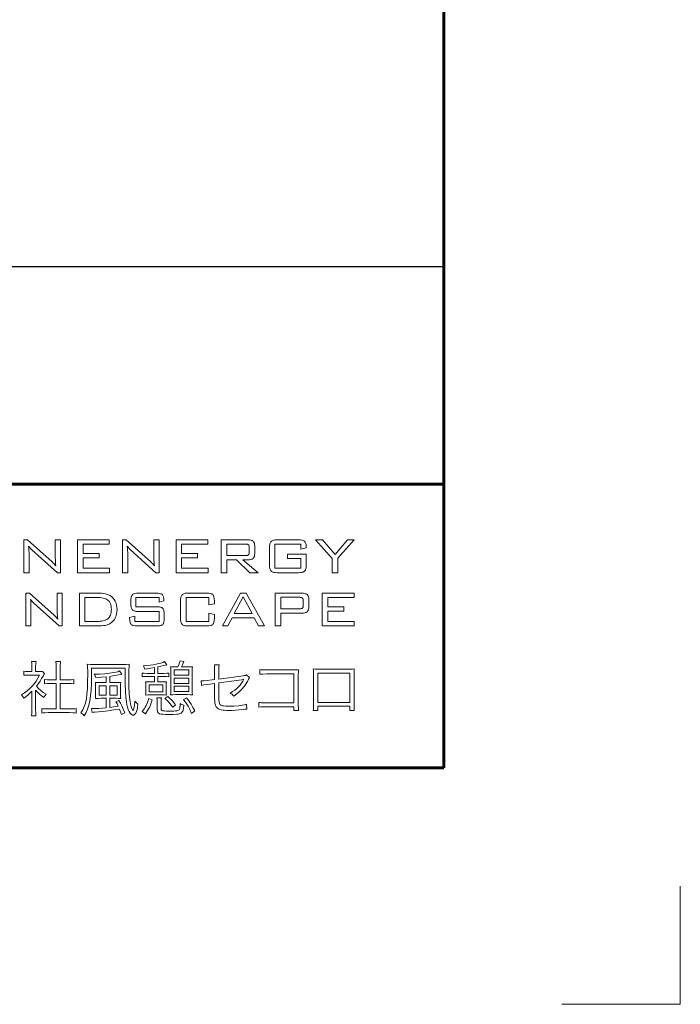
# Model space of a CAD drawing. Extents: x 0 to 420, y 0 to 297.
# Drawn here: x 392 to 420, y 0 to 42 of the extents above; entities that cross this region are included whole.
import ezdxf

# ---------------------------------------------------------------- set-up
doc = ezdxf.new("R2010")
doc.units = 0
doc.layers.add('実線1', color=7, linetype='Continuous', lineweight=25)
doc.layers.add('実線2', color=4, linetype='Continuous', lineweight=15)
doc.styles.add('高さ2MSゴシック', font='txt')
doc.styles.add('高さなしMSゴシック', font='txt')

# ---------------------------------------------------------------- blocks, each defined once
blk = doc.blocks.new('*T7')
at = {"color": 0, "lineweight": 50, "transparency": 16777216}
for p, q in [((0, 0), (158, 0)), ((0, 0), (0, -59.8)), ((158, 0), (158, -59.8))]:
    blk.add_line(p, q, dxfattribs=at)
at = {"color": 0, "linetype": 'ByBlock', "lineweight": -2, "transparency": 16777216}
for p, q in [((9.817, 0), (9.817, -59.8)), ((43.595, 0), (43.595, -59.8)), ((80.81, 0), (80.81, -59.8)), ((104.203, 0), (104.203, -59.8)), ((0, -9.2), (104.203, -9.2)), ((0, -13.8), (158, -13.8)), ((0, -18.4), (158, -18.4)), ((0, -23), (80.81, -23)), ((0, -27.6), (158, -27.6)), ((0, -32.2), (104.203, -32.2)), ((0, -36.8), (158, -36.8)), ((0, -41.4), (9.817, -41.4)), ((43.595, -41.4), (80.81, -41.4)), ((0, -46), (80.81, -46)), ((0, -50.6), (80.81, -50.6)), ((104.203, -50.6), (158, -50.6)), ((0, -55.2), (80.81, -55.2)), ((0, -59.8), (80.81, -59.8)), ((104.203, -59.8), (158, -59.8))]:
    blk.add_line(p, q, dxfattribs=at)
at = {"color": 0, "lineweight": 60, "transparency": 16777216}
for p, q in [((0, -4.6), (158, -4.6)), ((80.81, -59.8), (104.203, -59.8))]:
    blk.add_line(p, q, dxfattribs=at)
at = {"color": 0, "linetype": 'Continuous'}
for p, q in [((123.297, -16.092), (142.789, -16.092)), ((125.898, -55.195), (138.893, -55.195))]:
    blk.add_line(p, q, dxfattribs=at)
at = {"color": 0, "transparency": 16777216, "attachment_point": 5}
for s, insert, char_height, width, style in [('部番', (4.909, -2.3), 2, 9.21716, '高さなしMSゴシック'), ('名称', (26.706, -2.3), 2, 33.17778, '高さなしMSゴシック'), ('形状', (62.203, -2.3), 2, 36.61519, '高さなしMSゴシック'), ('材質', (92.506, -2.3), 2, 22.79241, '高さなしMSゴシック'), ('表面処理', (131.101, -2.3), 2, 53.19747, '高さなしMSゴシック'), ('(1)', (4.909, -6.9), 2, 9.21716, '高さなしMSゴシック'), ('支柱', (26.706, -6.9), 2, 33.17778, '高さなしMSゴシック'), ('φ60×3.0ｔ', (62.203, -6.9), 2, 36.61519, '高さなしMSゴシック'), ('A6005CS-T5', (92.506, -6.9), 2, 22.79241, '高さなしMSゴシック'), ('JIS H 8602 陽極酸化塗装複合皮膜\\P(マットブラウン色)', (131.101, -9.2), 2, 53.19747, '高さなしMSゴシック'), ('ビーム', (26.706, -11.5), 2, 33.17778, '高さなしMSゴシック'), ('(2)', (4.909, -11.5), 2, 9.21716, '高さなしMSゴシック'), ('φ40×3.0t', (62.203, -11.5), 2, 36.61519, '高さなしMSゴシック'), ('A6063TE-T5', (92.506, -11.5), 2, 22.79241, '高さなしMSゴシック'), ('ビームキャップ', (26.706, -16.1), 2, 33.17778, '高さなしMSゴシック'), ('(3)', (4.909, -16.1), 2, 9.21716, '高さなしMSゴシック'), ('φ40用', (62.203, -16.1), 2, 36.61519, '高さなしMSゴシック'), ('PP', (92.506, -16.1), 2, 22.79241, '高さなしMSゴシック'), ('{\u3000\u3000\u3000\u3000\u3000}', (131.101, -16.1), 3, 53.19747, '高さなしMSゴシック'), ('FWブラケット', (26.706, -20.7), 2, 33.17778, '高さなしMSゴシック'), ('φ6 丸棒', (62.203, -20.7), 2, 36.61519, '高さなしMSゴシック'), ('(4)', (4.909, -20.7), 2, 9.21716, '高さなしMSゴシック'), ('ポリエステル系粉体塗装\\P（黒色・艶消し）', (131.101, -23), 2, 53.19747, '高さ2MSゴシック'), ('SUS', (92.506, -23), 2, 22.79241, '高さなしMSゴシック'), ('(5)', (4.909, -25.3), 2, 9.21716, '高さなしMSゴシック'), ('押え金具', (26.706, -25.3), 2, 33.17778, '高さなしMSゴシック'), ('t=1.5t', (62.203, -25.3), 2, 36.61519, '高さなしMSゴシック'), ('(6)', (4.909, -29.9), 2, 9.21716, '高さなしMSゴシック'), ('支柱キャップ', (26.706, -29.9), 2, 33.17778, '高さなしMSゴシック'), ('φ60用', (62.203, -29.9), 2, 36.61519, '高さなしMSゴシック'), ('ADC', (92.506, -29.9), 2, 22.79241, '高さなしMSゴシック'), ('ポリエステル系粉体塗装\\P（マットブラウン色）', (131.101, -32.2), 2, 53.19747, '高さ2MSゴシック'), ('(7)', (4.909, -34.5), 2, 9.21716, '高さなしMSゴシック'), ('ベースボックス', (26.706, -34.5), 2, 33.17778, '高さなしMSゴシック'), ('φ170', (62.203, -34.5), 2, 36.61519, '高さなしMSゴシック'), ('AC7A', (92.506, -34.5), 2, 22.79241, '高さなしMSゴシック'), ('(8)', (4.909, -39.1), 2, 9.21716, '高さなしMSゴシック'), ('M8×55 B,FLN,W', (62.203, -39.1), 2, 36.61519, '高さなしMSゴシック'), ('六角穴付ボタンボルト', (26.706, -41.4), 2, 33.17778, '高さなしMSゴシック'), ('(9)', (4.909, -43.7), 2, 9.21716, '高さなしMSゴシック'), ('M8×80 B,N,2W,SW', (62.203, -43.7), 2, 36.61519, '高さなしMSゴシック'), ('GB', (131.101, -43.7), 2, 53.19747, '高さなしMSゴシック'), ('(10)', (4.909, -48.3), 2, 9.21716, '高さなしMSゴシック'), ('六角ボルト', (26.706, -48.3), 2, 33.17778, '高さ2MSゴシック'), ('M8×85 B,N,2W,SW', (62.203, -48.3), 2, 36.61519, '高さなしMSゴシック'), ('SUS', (92.506, -48.3), 2, 22.79241, '高さなしMSゴシック'), ('(11)', (4.909, -52.9), 2, 9.21716, '高さなしMSゴシック'), ('六角穴付止ネジ', (26.706, -52.9), 2, 33.17778, '高さなしMSゴシック'), ('M8×10 B', (62.203, -52.9), 2, 36.61519, '高さなしMSゴシック'), ('{\u3000\u3000\u3000\u3000\u3000}', (131.101, -55.2), 2, 53.19747, '高さなしMSゴシック'), ('(12)', (4.909, -57.5), 2, 9.21716, '高さなしMSゴシック'), ('アンカーボルト', (26.706, -57.5), 2, 33.17778, '高さなしMSゴシック'), ('M10×100', (62.203, -57.5), 2, 36.61519, '高さなしMSゴシック')]:
    blk.add_mtext(s, dxfattribs=dict(at, insert=insert, char_height=char_height, width=width, style=style))
blk = doc.blocks.new('外枠')
at = {"layer": '実線2'}
for p, q in [((420, 0), (420, 5)), ((415, 0), (420, 0))]:
    blk.add_line(p, q, dxfattribs=at)

msp = doc.modelspace()

# ---------------------------------------------------------------- linework, layer by layer
at = {"layer": '実線1', "lineweight": 60}
for p, q in [((410, 287), (410, 10)), ((252, 22), (410, 22)), ((410, 10), (15, 10))]:
    msp.add_line(p, q, dxfattribs=at)
at = {"layer": '実線2'}
for p, q in [((392.26, 18.253), (392.26, 19.645)), ((392.26, 19.645), (392.406, 19.645)), ((392.406, 19.645), (393.448, 18.714)), ((393.585, 18.882), (393.585, 19.645)), ((393.585, 19.645), (393.8, 19.645)), ((393.8, 19.645), (393.8, 18.253)), ((394.523, 19.645), (395.865, 19.645)), ((394.523, 18.253), (394.523, 19.645)), ((395.865, 19.645), (395.865, 19.459)), ((396.429, 19.645), (396.575, 19.645)), ((396.429, 18.253), (396.429, 19.645)), ((396.575, 19.645), (397.617, 18.714)), ((397.754, 18.882), (397.754, 19.645)), ((397.754, 19.645), (397.969, 19.645)), ((397.969, 19.645), (397.969, 18.253)), ((398.691, 18.253), (398.691, 19.645)), ((398.691, 19.645), (400.033, 19.645)), ((400.033, 19.645), (400.033, 19.459)), ((400.597, 18.253), (400.597, 19.645)), ((400.597, 19.645), (401.72, 19.645)), ((402.964, 19.645), (403.865, 19.645)), ((404.583, 19.645), (404.872, 19.645)), ((405.289, 18.86), (404.583, 19.645)), ((404.872, 19.645), (405.417, 19.025)), ((405.417, 19.025), (405.938, 19.645)), ((406.222, 19.645), (405.522, 18.865)), ((405.938, 19.645), (406.222, 19.645)), ((393.67, 18.253), (392.598, 19.221)), ((395.865, 19.459), (394.755, 19.459)), ((394.755, 19.459), (394.755, 19.069)), ((397.839, 18.253), (396.766, 19.221)), ((398.923, 19.459), (398.923, 19.069)), ((400.033, 19.459), (398.923, 19.459)), ((400.829, 19.466), (400.829, 18.977)), ((401.631, 19.466), (400.829, 19.466)), ((401.782, 19.12), (401.782, 19.323)), ((402.014, 19.376), (402.014, 19.067)), ((402.637, 18.582), (402.637, 19.316)), ((403.959, 19.459), (402.869, 19.459)), ((402.869, 19.459), (402.869, 18.446)), ((403.959, 19.254), (403.959, 19.459)), ((404.191, 19.299), (403.959, 19.254)), ((404.191, 19.335), (404.191, 19.299)), ((392.475, 19.073), (392.475, 18.253)), ((394.755, 19.069), (395.433, 19.069)), ((394.755, 18.886), (394.755, 18.446)), ((395.433, 18.886), (394.755, 18.886)), ((395.433, 19.069), (395.433, 18.886)), ((396.643, 19.073), (396.643, 18.253)), ((398.923, 19.069), (399.601, 19.069)), ((398.923, 18.886), (398.923, 18.446)), ((399.601, 18.886), (398.923, 18.886)), ((399.601, 19.069), (399.601, 18.886)), ((400.829, 18.977), (401.631, 18.977)), ((400.829, 18.798), (400.829, 18.253)), ((401.24, 18.798), (400.829, 18.798)), ((401.807, 18.253), (401.24, 18.798)), ((401.515, 18.798), (402.152, 18.253)), ((401.72, 18.798), (401.515, 18.798)), ((403.395, 19.033), (404.191, 19.033)), ((403.395, 18.854), (403.395, 19.033)), ((403.959, 18.854), (403.395, 18.854)), ((403.959, 18.446), (403.959, 18.854)), ((404.191, 19.033), (404.191, 18.582)), ((405.289, 18.253), (405.289, 18.86)), ((405.522, 18.865), (405.522, 18.253)), ((394.755, 18.446), (395.875, 18.446)), ((395.875, 18.446), (395.875, 18.253)), ((398.923, 18.446), (400.044, 18.446)), ((400.044, 18.446), (400.044, 18.253)), ((402.869, 18.446), (403.959, 18.446)), ((392.475, 18.253), (392.26, 18.253)), ((393.8, 18.253), (393.67, 18.253)), ((395.875, 18.253), (394.523, 18.253)), ((396.643, 18.253), (396.429, 18.253)), ((397.969, 18.253), (397.839, 18.253)), ((400.044, 18.253), (398.691, 18.253)), ((400.829, 18.253), (400.597, 18.253)), ((402.152, 18.253), (401.807, 18.253)), ((403.865, 18.253), (402.964, 18.253)), ((405.522, 18.253), (405.289, 18.253)), ((392.341, 17.392), (392.487, 17.392)), ((392.341, 16), (392.341, 17.392)), ((392.487, 17.392), (393.529, 16.461)), ((393.667, 16.629), (393.667, 17.392)), ((393.667, 17.392), (393.881, 17.392)), ((393.881, 17.392), (393.881, 16)), ((394.604, 16), (394.604, 17.392)), ((394.604, 17.392), (395.37, 17.392)), ((395.337, 17.206), (394.836, 17.206)), ((394.836, 17.206), (394.836, 16.193)), ((397.974, 17.206), (396.986, 17.206)), ((396.986, 17.206), (396.986, 16.816)), ((397.103, 17.392), (397.847, 17.392)), ((397.974, 17.003), (397.974, 17.206)), ((398.174, 17.09), (398.174, 17.06)), ((400.075, 17.206), (399.109, 17.206)), ((399.109, 17.206), (399.109, 16.193)), ((399.203, 17.392), (399.983, 17.392)), ((400.075, 16.89), (400.075, 17.206)), ((400.645, 16), (401.407, 17.392)), ((401.525, 17.234), (401.15, 16.524)), ((401.407, 17.392), (401.655, 17.392)), ((401.9, 16.524), (401.525, 17.234)), ((401.655, 17.392), (402.431, 16)), ((402.882, 16), (402.882, 17.392)), ((402.882, 17.392), (404.005, 17.392)), ((403.114, 17.213), (403.114, 16.728)), ((403.915, 17.213), (403.114, 17.213)), ((404.299, 17.122), (404.299, 16.811)), ((404.869, 16), (404.869, 17.392)), ((404.869, 17.392), (406.211, 17.392)), ((405.101, 17.206), (405.101, 16.816)), ((406.211, 17.206), (405.101, 17.206)), ((406.211, 17.392), (406.211, 17.206)), ((392.556, 16.82), (392.556, 16)), ((393.752, 16), (392.679, 16.969)), ((396.778, 16.941), (396.778, 17.063)), ((396.986, 16.816), (397.867, 16.816)), ((398.174, 17.06), (397.974, 17.003)), ((398.877, 16.329), (398.877, 17.063)), ((400.307, 16.933), (400.075, 16.89)), ((400.307, 17.065), (400.307, 16.933)), ((403.114, 16.728), (403.915, 16.728)), ((404.067, 16.873), (404.067, 17.067)), ((405.101, 16.816), (405.779, 16.816)), ((405.779, 16.816), (405.779, 16.633)), ((396.726, 16.366), (396.94, 16.417)), ((396.726, 16.328), (396.726, 16.366)), ((396.94, 16.417), (396.94, 16.193)), ((397.981, 16.612), (397.103, 16.612)), ((397.981, 16.193), (397.981, 16.612)), ((398.192, 16.486), (398.192, 16.329)), ((400.075, 16.193), (400.075, 16.542)), ((400.075, 16.542), (400.307, 16.493)), ((400.307, 16.493), (400.307, 16.328)), ((401.053, 16.345), (400.874, 16)), ((401.996, 16.345), (401.053, 16.345)), ((401.15, 16.524), (401.9, 16.524)), ((402.174, 16), (401.996, 16.345)), ((403.114, 16.541), (403.114, 16)), ((404.005, 16.541), (403.114, 16.541)), ((405.779, 16.633), (405.101, 16.633)), ((405.101, 16.633), (405.101, 16.193)), ((392.556, 16), (392.341, 16)), ((393.881, 16), (393.752, 16)), ((395.37, 16), (394.604, 16)), ((394.836, 16.193), (395.337, 16.193)), ((396.94, 16.193), (397.981, 16.193)), ((397.867, 16), (397.053, 16)), ((399.109, 16.193), (400.075, 16.193)), ((399.983, 16), (399.203, 16)), ((400.874, 16), (400.645, 16)), ((402.431, 16), (402.174, 16)), ((403.114, 16), (402.882, 16)), ((406.222, 16), (404.869, 16)), ((405.101, 16.193), (406.222, 16.193)), ((406.222, 16.193), (406.222, 16)), ((392.58, 14.502), (392.77, 14.502)), ((392.593, 14.073), (392.593, 14.308)), ((392.754, 14.305), (392.754, 14.073)), ((393.61, 14.494), (393.809, 14.494)), ((393.627, 13.72), (393.627, 14.265)), ((393.791, 14.265), (393.791, 13.72)), ((396.531, 14.222), (395.113, 14.222)), ((395.113, 14.222), (395.113, 13.887)), ((395.222, 14.366), (396.425, 14.366)), ((396.531, 13.889), (396.531, 14.222)), ((397.772, 13.995), (397.772, 14.24)), ((397.916, 14.267), (397.916, 13.995)), ((398.196, 14.492), (398.297, 14.361)), ((398.655, 14.267), (398.761, 14.267)), ((398.855, 14.52), (399.021, 14.492)), ((398.92, 14.267), (399.17, 14.267)), ((400.308, 14.358), (400.512, 14.358)), ((402.228, 13.957), (402.228, 14.159)), ((404.68, 14.174), (406.025, 14.174)), ((392.247, 13.917), (392.247, 14.083)), ((392.444, 14.073), (392.593, 14.073)), ((392.921, 13.927), (392.449, 13.927)), ((392.754, 14.073), (392.901, 14.073)), ((393.047, 14.081), (393.125, 13.992)), ((395.734, 13.604), (395.734, 13.854)), ((395.883, 13.871), (395.883, 13.604)), ((396.304, 14.101), (396.403, 13.962)), ((397.253, 13.851), (397.253, 14.01)), ((397.772, 13.864), (397.46, 13.864)), ((397.462, 13.995), (397.772, 13.995)), ((397.772, 13.637), (397.772, 13.864)), ((397.916, 13.995), (398.179, 13.995)), ((397.916, 13.864), (397.916, 13.637)), ((398.176, 13.864), (397.916, 13.864)), ((398.385, 14.01), (398.385, 13.851)), ((398.466, 13.289), (398.466, 14.073)), ((399.221, 14.139), (398.61, 14.139)), ((398.61, 14.139), (398.61, 13.922)), ((398.61, 13.922), (399.221, 13.922)), ((399.221, 13.798), (398.61, 13.798)), ((398.61, 13.798), (398.61, 13.574)), ((399.221, 13.922), (399.221, 14.139)), ((399.221, 13.574), (399.221, 13.798)), ((399.367, 14.066), (399.367, 13.294)), ((400.318, 13.735), (400.318, 14.126)), ((400.5, 14.126), (400.5, 13.758)), ((400.5, 13.758), (401.524, 13.894)), ((401.668, 13.929), (401.791, 13.826)), ((402.518, 14.141), (403.729, 14.141)), ((403.666, 13.97), (402.518, 13.97)), ((403.666, 12.751), (403.666, 13.97)), ((403.855, 13.95), (403.855, 12.658)), ((404.493, 12.615), (404.493, 13.985)), ((406.03, 14.008), (404.678, 14.008)), ((404.678, 14.008), (404.678, 12.769)), ((406.03, 12.769), (406.03, 14.008)), ((406.214, 13.985), (406.214, 12.62)), ((393.13, 13.559), (393.13, 13.735)), ((393.378, 13.72), (393.627, 13.72)), ((393.627, 13.571), (393.378, 13.571)), ((393.627, 12.494), (393.627, 13.571)), ((393.791, 13.72), (394.122, 13.72)), ((394.122, 13.571), (393.791, 13.571)), ((393.791, 13.571), (393.791, 12.494)), ((394.369, 13.735), (394.369, 13.559)), ((395.29, 13.125), (395.29, 13.402)), ((395.434, 13.475), (395.434, 13.072)), ((395.734, 13.475), (395.434, 13.475)), ((395.512, 13.604), (395.734, 13.604)), ((395.734, 13.072), (395.734, 13.475)), ((395.883, 13.604), (396.122, 13.604)), ((396.196, 13.475), (395.883, 13.475)), ((395.883, 13.475), (395.883, 13.072)), ((396.196, 13.072), (396.196, 13.475)), ((396.339, 13.412), (396.339, 13.12)), ((397.407, 13.243), (397.407, 13.478)), ((397.553, 13.513), (397.553, 13.213)), ((398.126, 13.513), (397.553, 13.513)), ((397.596, 13.637), (397.772, 13.637)), ((397.916, 13.637), (398.078, 13.637)), ((398.126, 13.213), (398.126, 13.513)), ((398.272, 13.48), (398.272, 13.243)), ((398.61, 13.574), (399.221, 13.574)), ((399.221, 13.45), (398.61, 13.45)), ((398.61, 13.45), (398.61, 13.226)), ((399.221, 13.226), (399.221, 13.45)), ((399.765, 13.485), (399.743, 13.675)), ((399.998, 13.692), (400.318, 13.735)), ((400.318, 13.571), (400.013, 13.528)), ((400.318, 12.963), (400.318, 13.571)), ((400.5, 13.594), (400.5, 12.999)), ((392.595, 12.456), (392.595, 13.241)), ((392.752, 13.291), (392.752, 12.454)), ((395.434, 13.072), (395.734, 13.072)), ((395.734, 12.941), (395.509, 12.941)), ((395.734, 12.542), (395.734, 12.941)), ((395.883, 13.072), (396.196, 13.072)), ((396.153, 12.941), (395.883, 12.941)), ((395.883, 12.941), (395.883, 12.557)), ((397.54, 12.936), (397.682, 12.875)), ((397.553, 13.213), (398.126, 13.213)), ((398.093, 13.087), (397.596, 13.087)), ((397.878, 12.968), (398.068, 12.968)), ((398.219, 12.933), (398.338, 13.014)), ((398.61, 13.226), (399.221, 13.226)), ((399.173, 13.097), (398.658, 13.097)), ((399.001, 12.888), (399.132, 12.961)), ((393.012, 12.32), (393.012, 12.509)), ((393.284, 12.494), (393.627, 12.494)), ((393.791, 12.494), (394.19, 12.494)), ((394.462, 12.509), (394.462, 12.32)), ((395.146, 12.34), (395.113, 12.509)), ((396.145, 12.797), (396.269, 12.85)), ((397.894, 12.474), (397.894, 12.749)), ((398.052, 12.759), (398.052, 12.509)), ((398.671, 12.671), (398.547, 12.565)), ((401.663, 12.691), (401.675, 12.487)), ((402.19, 12.57), (402.19, 12.769)), ((403.666, 12.58), (402.46, 12.58)), ((402.465, 12.751), (403.666, 12.751)), ((403.666, 12.429), (403.666, 12.58)), ((404.678, 12.769), (406.03, 12.769)), ((406.03, 12.605), (404.678, 12.605)), ((404.678, 12.605), (404.678, 12.426)), ((406.03, 12.426), (406.03, 12.605)), ((392.767, 12.207), (392.58, 12.207)), ((394.19, 12.338), (393.282, 12.338)), ((396.529, 12.323), (396.385, 12.262)), ((397.391, 12.287), (397.253, 12.381)), ((399.486, 12.406), (399.342, 12.302)), ((403.868, 12.429), (403.666, 12.429)), ((404.678, 12.426), (404.483, 12.426)), ((406.222, 12.426), (406.03, 12.426))]:
    msp.add_line(p, q, dxfattribs=at)
for points in [[(401.72, 19.645, 0), (401.792, 19.641, 0), (401.853, 19.629, 0), (401.88, 19.62, 0), (401.904, 19.61, 0), (401.925, 19.597, 0), (401.944, 19.582, 0)], [(401.944, 19.582, 0), (401.96, 19.565, 0), (401.975, 19.545, 0), (401.987, 19.523, 0), (401.997, 19.499, 0), (402.004, 19.472, 0), (402.01, 19.442, 0), (402.014, 19.376, 0)], [(402.637, 19.316, 0), (402.641, 19.404, 0), (402.647, 19.442, 0), (402.654, 19.477, 0), (402.664, 19.507, 0), (402.676, 19.534, 0), (402.69, 19.557, 0), (402.706, 19.576, 0)], [(402.706, 19.576, 0), (402.725, 19.592, 0), (402.748, 19.606, 0), (402.774, 19.618, 0), (402.805, 19.628, 0), (402.839, 19.635, 0), (402.877, 19.641, 0), (402.964, 19.645, 0)], [(403.865, 19.645, 0), (403.949, 19.641, 0), (404.02, 19.629, 0), (404.05, 19.62, 0), (404.077, 19.608, 0), (404.1, 19.595, 0), (404.12, 19.58, 0)], [(404.12, 19.58, 0), (404.136, 19.562, 0), (404.151, 19.54, 0), (404.163, 19.515, 0), (404.173, 19.486, 0), (404.181, 19.453, 0), (404.187, 19.417, 0), (404.191, 19.335, 0)], [(392.457, 19.378, 0), (392.465, 19.312, 0), (392.47, 19.24, 0), (392.475, 19.073, 0)], [(392.53, 19.284, 0), (392.49, 19.329, 0), (392.457, 19.378, 0)], [(392.598, 19.221, 0), (392.53, 19.284, 0)], [(396.626, 19.378, 0), (396.633, 19.312, 0), (396.639, 19.24, 0), (396.643, 19.073, 0)], [(396.699, 19.284, 0), (396.659, 19.329, 0), (396.626, 19.378, 0)], [(396.766, 19.221, 0), (396.699, 19.284, 0)], [(401.748, 19.435, 0), (401.728, 19.448, 0), (401.702, 19.458, 0), (401.669, 19.464, 0), (401.631, 19.466, 0)], [(401.782, 19.323, 0), (401.78, 19.36, 0), (401.774, 19.391, 0), (401.763, 19.416, 0), (401.748, 19.435, 0)], [(393.607, 18.539, 0), (393.598, 18.609, 0), (393.591, 18.689, 0), (393.587, 18.78, 0), (393.585, 18.882, 0)], [(397.776, 18.539, 0), (397.766, 18.609, 0), (397.76, 18.689, 0), (397.755, 18.78, 0), (397.754, 18.882, 0)], [(401.631, 18.977, 0), (401.669, 18.979, 0), (401.702, 18.985, 0), (401.728, 18.994, 0), (401.748, 19.007, 0)], [(401.944, 18.861, 0), (401.925, 18.846, 0), (401.904, 18.833, 0), (401.88, 18.823, 0), (401.853, 18.814, 0), (401.792, 18.802, 0), (401.72, 18.798, 0)], [(401.748, 19.007, 0), (401.763, 19.025, 0), (401.774, 19.05, 0), (401.78, 19.082, 0), (401.782, 19.12, 0)], [(402.014, 19.067, 0), (402.01, 19.001, 0), (402.004, 18.971, 0), (401.997, 18.944, 0), (401.987, 18.92, 0), (401.975, 18.898, 0), (401.96, 18.878, 0), (401.944, 18.861, 0)], [(393.448, 18.714, 0), (393.486, 18.678, 0), (393.526, 18.637, 0), (393.607, 18.539, 0)], [(397.617, 18.714, 0), (397.655, 18.678, 0), (397.694, 18.637, 0), (397.776, 18.539, 0)], [(402.706, 18.322, 0), (402.69, 18.341, 0), (402.676, 18.364, 0), (402.664, 18.391, 0), (402.654, 18.421, 0), (402.647, 18.456, 0), (402.641, 18.494, 0), (402.637, 18.582, 0)], [(404.191, 18.582, 0), (404.187, 18.494, 0), (404.181, 18.456, 0), (404.174, 18.421, 0), (404.164, 18.391, 0), (404.152, 18.364, 0), (404.138, 18.341, 0), (404.122, 18.322, 0)], [(402.964, 18.253, 0), (402.877, 18.257, 0), (402.839, 18.263, 0), (402.805, 18.27, 0), (402.774, 18.28, 0), (402.748, 18.292, 0), (402.725, 18.306, 0), (402.706, 18.322, 0)], [(404.122, 18.322, 0), (404.103, 18.306, 0), (404.08, 18.292, 0), (404.054, 18.28, 0), (404.023, 18.27, 0), (403.989, 18.263, 0), (403.952, 18.257, 0), (403.865, 18.253, 0)], [(392.538, 17.125, 0), (392.546, 17.059, 0), (392.551, 16.987, 0), (392.556, 16.82, 0)], [(392.611, 17.031, 0), (392.571, 17.076, 0), (392.538, 17.125, 0)], [(395.8, 17.098, 0), (395.762, 17.123, 0), (395.718, 17.145, 0), (395.668, 17.164, 0), (395.613, 17.179, 0), (395.552, 17.191, 0), (395.486, 17.199, 0), (395.414, 17.204, 0), (395.337, 17.206, 0)], [(395.37, 17.392, 0), (395.459, 17.39, 0), (395.541, 17.385, 0), (395.617, 17.377, 0), (395.687, 17.365, 0), (395.751, 17.35, 0), (395.808, 17.331, 0), (395.859, 17.31, 0), (395.904, 17.284, 0)], [(395.954, 16.705, 0), (395.952, 16.772, 0), (395.944, 16.833, 0), (395.932, 16.89, 0), (395.916, 16.941, 0), (395.894, 16.988, 0), (395.868, 17.029, 0), (395.836, 17.066, 0), (395.8, 17.098, 0)], [(395.904, 17.284, 0), (395.968, 17.237, 0), (396.025, 17.181, 0), (396.074, 17.117, 0), (396.116, 17.044, 0)], [(396.778, 17.063, 0), (396.783, 17.152, 0), (396.788, 17.191, 0), (396.796, 17.225, 0), (396.805, 17.256, 0), (396.817, 17.283, 0), (396.831, 17.306, 0), (396.847, 17.325, 0)], [(396.847, 17.325, 0), (396.866, 17.34, 0), (396.889, 17.354, 0), (396.916, 17.366, 0), (396.946, 17.375, 0), (397.017, 17.388, 0), (397.103, 17.392, 0)], [(397.847, 17.392, 0), (397.93, 17.388, 0), (397.999, 17.376, 0), (398.029, 17.367, 0), (398.056, 17.356, 0), (398.08, 17.343, 0), (398.1, 17.328, 0)], [(398.1, 17.328, 0), (398.117, 17.311, 0), (398.132, 17.289, 0), (398.145, 17.265, 0), (398.156, 17.237, 0), (398.164, 17.205, 0), (398.169, 17.17, 0), (398.174, 17.09, 0)], [(398.877, 17.063, 0), (398.881, 17.151, 0), (398.886, 17.189, 0), (398.894, 17.224, 0), (398.903, 17.254, 0), (398.915, 17.281, 0), (398.929, 17.304, 0), (398.945, 17.323, 0)], [(398.945, 17.323, 0), (398.964, 17.339, 0), (398.987, 17.353, 0), (399.014, 17.365, 0), (399.044, 17.375, 0), (399.078, 17.382, 0), (399.116, 17.388, 0), (399.203, 17.392, 0)], [(399.983, 17.392, 0), (400.07, 17.388, 0), (400.142, 17.376, 0), (400.172, 17.366, 0), (400.198, 17.355, 0), (400.221, 17.341, 0), (400.24, 17.326, 0)], [(400.24, 17.326, 0), (400.256, 17.307, 0), (400.269, 17.284, 0), (400.281, 17.258, 0), (400.29, 17.227, 0), (400.303, 17.154, 0), (400.307, 17.065, 0)], [(404.031, 17.182, 0), (404.011, 17.195, 0), (403.985, 17.205, 0), (403.953, 17.211, 0), (403.915, 17.213, 0)], [(404.005, 17.392, 0), (404.076, 17.388, 0), (404.137, 17.376, 0), (404.164, 17.367, 0), (404.188, 17.356, 0), (404.21, 17.344, 0), (404.228, 17.329, 0)], [(404.067, 17.067, 0), (404.064, 17.106, 0), (404.058, 17.138, 0), (404.047, 17.163, 0), (404.031, 17.182, 0)], [(404.228, 17.329, 0), (404.245, 17.312, 0), (404.259, 17.292, 0), (404.271, 17.27, 0), (404.281, 17.245, 0), (404.294, 17.189, 0), (404.299, 17.122, 0)], [(392.679, 16.969, 0), (392.611, 17.031, 0)], [(395.8, 16.302, 0), (395.836, 16.333, 0), (395.868, 16.37, 0), (395.894, 16.413, 0), (395.916, 16.461, 0), (395.932, 16.514, 0), (395.944, 16.572, 0), (395.952, 16.636, 0), (395.954, 16.705, 0)], [(396.193, 16.704, 0), (396.188, 16.606, 0), (396.175, 16.514, 0), (396.152, 16.429, 0), (396.121, 16.351, 0), (396.08, 16.28, 0), (396.031, 16.216, 0), (395.972, 16.159, 0), (395.904, 16.108, 0)], [(396.116, 17.044, 0), (396.15, 16.965, 0), (396.174, 16.882, 0), (396.188, 16.795, 0), (396.193, 16.704, 0)], [(396.848, 16.681, 0), (396.831, 16.7, 0), (396.817, 16.723, 0), (396.805, 16.749, 0), (396.796, 16.78, 0), (396.788, 16.815, 0), (396.783, 16.853, 0), (396.778, 16.941, 0)], [(397.103, 16.612, 0), (397.017, 16.616, 0), (396.98, 16.621, 0), (396.946, 16.629, 0), (396.916, 16.639, 0), (396.889, 16.65, 0), (396.867, 16.664, 0), (396.848, 16.681, 0)], [(397.867, 16.816, 0), (397.954, 16.811, 0), (397.992, 16.806, 0), (398.026, 16.798, 0), (398.056, 16.788, 0), (398.082, 16.776, 0), (398.105, 16.762, 0), (398.124, 16.745, 0)], [(398.124, 16.745, 0), (398.14, 16.726, 0), (398.154, 16.703, 0), (398.165, 16.676, 0), (398.175, 16.645, 0), (398.187, 16.573, 0), (398.192, 16.486, 0)], [(403.915, 16.728, 0), (403.954, 16.73, 0), (403.986, 16.735, 0), (404.013, 16.745, 0), (404.033, 16.759, 0)], [(404.033, 16.759, 0), (404.048, 16.777, 0), (404.058, 16.803, 0), (404.065, 16.835, 0), (404.067, 16.873, 0)], [(404.299, 16.811, 0), (404.294, 16.745, 0), (404.289, 16.715, 0), (404.281, 16.688, 0), (404.271, 16.664, 0), (404.259, 16.642, 0), (404.245, 16.622, 0), (404.228, 16.605, 0)], [(393.529, 16.461, 0), (393.567, 16.425, 0), (393.607, 16.384, 0), (393.688, 16.286, 0)], [(393.688, 16.286, 0), (393.679, 16.356, 0), (393.672, 16.436, 0), (393.668, 16.527, 0), (393.667, 16.629, 0)], [(395.337, 16.193, 0), (395.415, 16.195, 0), (395.487, 16.2, 0), (395.554, 16.209, 0), (395.614, 16.22, 0), (395.67, 16.236, 0), (395.719, 16.254, 0), (395.762, 16.276, 0), (395.8, 16.302, 0)], [(396.795, 16.068, 0), (396.778, 16.087, 0), (396.764, 16.11, 0), (396.753, 16.137, 0), (396.743, 16.168, 0), (396.735, 16.202, 0), (396.73, 16.24, 0), (396.726, 16.328, 0)], [(398.192, 16.329, 0), (398.187, 16.241, 0), (398.175, 16.168, 0), (398.165, 16.138, 0), (398.154, 16.111, 0), (398.14, 16.088, 0), (398.124, 16.069, 0)], [(398.945, 16.069, 0), (398.929, 16.088, 0), (398.915, 16.111, 0), (398.903, 16.138, 0), (398.894, 16.168, 0), (398.886, 16.203, 0), (398.881, 16.241, 0), (398.877, 16.329, 0)], [(400.307, 16.328, 0), (400.303, 16.239, 0), (400.29, 16.166, 0), (400.281, 16.135, 0), (400.269, 16.109, 0), (400.256, 16.086, 0), (400.24, 16.067, 0)], [(404.228, 16.605, 0), (404.21, 16.59, 0), (404.188, 16.577, 0), (404.164, 16.566, 0), (404.137, 16.557, 0), (404.076, 16.545, 0), (404.005, 16.541, 0)], [(395.904, 16.108, 0), (395.86, 16.083, 0), (395.809, 16.061, 0), (395.752, 16.042, 0), (395.688, 16.027, 0), (395.618, 16.015, 0), (395.542, 16.007, 0), (395.459, 16.002, 0), (395.37, 16, 0)], [(397.053, 16, 0), (396.966, 16.004, 0), (396.894, 16.017, 0), (396.863, 16.027, 0), (396.837, 16.038, 0), (396.814, 16.052, 0), (396.795, 16.068, 0)], [(398.124, 16.069, 0), (398.105, 16.053, 0), (398.083, 16.039, 0), (398.056, 16.027, 0), (398.026, 16.017, 0), (397.992, 16.01, 0), (397.954, 16.004, 0), (397.867, 16, 0)], [(399.203, 16, 0), (399.116, 16.004, 0), (399.078, 16.01, 0), (399.044, 16.017, 0), (399.014, 16.027, 0), (398.987, 16.039, 0), (398.964, 16.053, 0), (398.945, 16.069, 0)], [(400.24, 16.067, 0), (400.221, 16.051, 0), (400.198, 16.038, 0), (400.172, 16.026, 0), (400.142, 16.017, 0), (400.07, 16.004, 0), (399.983, 16, 0)], [(392.593, 14.308, 0), (392.589, 14.411, 0), (392.58, 14.502, 0)], [(392.77, 14.502, 0), (392.758, 14.413, 0), (392.754, 14.305, 0)], [(393.627, 14.265, 0), (393.623, 14.376, 0), (393.61, 14.494, 0)], [(393.809, 14.494, 0), (393.8, 14.433, 0), (393.794, 14.379, 0), (393.791, 14.265, 0)], [(394.954, 13.982, 0), (394.953, 14.118, 0), (394.95, 14.221, 0), (394.944, 14.305, 0), (394.934, 14.381, 0)], [(394.934, 14.381, 0), (395.069, 14.37, 0), (395.222, 14.366, 0)], [(396.425, 14.366, 0), (396.586, 14.37, 0), (396.71, 14.381, 0)], [(396.71, 14.381, 0), (396.702, 14.279, 0), (396.697, 14.16, 0), (396.693, 13.793, 0)], [(397.311, 14.313, 0), (397.457, 14.326, 0), (397.594, 14.342, 0), (397.723, 14.361, 0), (397.841, 14.382, 0), (397.949, 14.407, 0), (398.045, 14.433, 0), (398.128, 14.461, 0), (398.196, 14.492, 0)], [(397.364, 14.179, 0), (397.342, 14.25, 0), (397.311, 14.313, 0)], [(397.772, 14.24, 0), (397.615, 14.215, 0), (397.364, 14.179, 0)], [(398.174, 14.33, 0), (397.916, 14.267, 0)], [(398.242, 14.348, 0), (398.174, 14.33, 0)], [(398.297, 14.361, 0), (398.242, 14.348, 0)], [(398.466, 14.073, 0), (398.464, 14.185, 0), (398.456, 14.275, 0)], [(398.456, 14.275, 0), (398.549, 14.269, 0), (398.655, 14.267, 0)], [(398.761, 14.267, 0), (398.792, 14.336, 0), (398.816, 14.394, 0), (398.835, 14.452, 0), (398.855, 14.52, 0)], [(399.021, 14.492, 0), (398.961, 14.352, 0), (398.92, 14.267, 0)], [(399.17, 14.267, 0), (399.286, 14.269, 0), (399.377, 14.275, 0)], [(399.377, 14.275, 0), (399.369, 14.185, 0), (399.367, 14.066, 0)], [(400.318, 14.126, 0), (400.317, 14.26, 0), (400.308, 14.358, 0)], [(400.512, 14.358, 0), (400.502, 14.257, 0), (400.5, 14.126, 0)], [(402.228, 14.159, 0), (402.287, 14.15, 0), (402.345, 14.144, 0), (402.518, 14.141, 0)], [(404.483, 14.182, 0), (404.564, 14.176, 0), (404.68, 14.174, 0)], [(404.493, 13.985, 0), (404.491, 14.099, 0), (404.483, 14.182, 0)], [(406.025, 14.174, 0), (406.142, 14.175, 0), (406.222, 14.182, 0)], [(406.222, 14.182, 0), (406.215, 14.099, 0), (406.214, 13.985, 0)], [(392.247, 14.083, 0), (392.344, 14.075, 0), (392.444, 14.073, 0)], [(392.449, 13.927, 0), (392.346, 13.925, 0), (392.247, 13.917, 0)], [(392.608, 13.458, 0), (392.698, 13.562, 0), (392.777, 13.669, 0), (392.849, 13.787, 0), (392.921, 13.927, 0)], [(393.065, 13.884, 0), (393.006, 13.773, 0), (392.942, 13.667, 0), (392.87, 13.562, 0), (392.787, 13.455, 0)], [(392.901, 14.073, 0), (392.991, 14.075, 0), (393.047, 14.081, 0)], [(393.125, 13.992, 0), (393.099, 13.948, 0), (393.065, 13.884, 0)], [(394.669, 12.328, 0), (394.746, 12.454, 0), (394.809, 12.589, 0), (394.858, 12.741, 0), (394.896, 12.916, 0), (394.923, 13.12, 0), (394.941, 13.362, 0), (394.951, 13.647, 0), (394.954, 13.982, 0)], [(395.113, 13.887, 0), (395.11, 13.566, 0), (395.098, 13.287, 0), (395.077, 13.045, 0), (395.046, 12.835, 0), (395.005, 12.65, 0), (394.951, 12.486, 0), (394.885, 12.338, 0), (394.805, 12.199, 0)], [(395.229, 13.965, 0), (395.463, 13.969, 0), (395.673, 13.981, 0), (395.87, 14.003, 0), (396.064, 14.035, 0)], [(395.292, 13.828, 0), (395.266, 13.898, 0), (395.249, 13.931, 0), (395.229, 13.965, 0)], [(395.734, 13.854, 0), (395.535, 13.837, 0), (395.292, 13.828, 0)], [(396.403, 13.962, 0), (396.261, 13.931, 0), (396.135, 13.906, 0), (396.013, 13.887, 0), (395.883, 13.871, 0)], [(396.064, 14.035, 0), (396.158, 14.053, 0), (396.222, 14.068, 0), (396.267, 14.083, 0), (396.304, 14.101, 0)], [(396.587, 12.797, 0), (396.562, 12.994, 0), (396.545, 13.244, 0), (396.535, 13.543, 0), (396.531, 13.889, 0)], [(396.693, 13.793, 0), (396.697, 13.43, 0), (396.71, 13.134, 0), (396.733, 12.894, 0), (396.748, 12.792, 0), (396.766, 12.701, 0)], [(397.253, 14.01, 0), (397.346, 13.999, 0), (397.462, 13.995, 0)], [(397.46, 13.864, 0), (397.34, 13.861, 0), (397.294, 13.857, 0), (397.253, 13.851, 0)], [(398.385, 13.851, 0), (398.288, 13.861, 0), (398.176, 13.864, 0)], [(398.179, 13.995, 0), (398.292, 13.999, 0), (398.385, 14.01, 0)], [(400.979, 13.16, 0), (401.078, 13.223, 0), (401.169, 13.288, 0), (401.252, 13.357, 0), (401.327, 13.428, 0), (401.394, 13.502, 0), (401.454, 13.58, 0), (401.507, 13.661, 0), (401.552, 13.745, 0)], [(401.552, 13.745, 0), (401.494, 13.733, 0)], [(401.524, 13.894, 0), (401.581, 13.901, 0), (401.616, 13.907, 0), (401.641, 13.916, 0), (401.668, 13.929, 0)], [(401.751, 13.755, 0), (401.702, 13.656, 0), (401.654, 13.572, 0), (401.607, 13.499, 0), (401.559, 13.432, 0)], [(401.791, 13.826, 0), (401.751, 13.755, 0)], [(402.518, 13.97, 0), (402.348, 13.967, 0), (402.228, 13.957, 0)], [(403.729, 14.141, 0), (403.86, 14.146, 0)], [(403.86, 14.146, 0), (403.856, 14.058, 0), (403.855, 13.95, 0)], [(392.154, 13.084, 0), (392.28, 13.169, 0), (392.395, 13.257, 0), (392.503, 13.352, 0), (392.608, 13.458, 0)], [(392.787, 13.455, 0), (392.88, 13.354, 0), (392.973, 13.268, 0), (393.075, 13.189, 0), (393.193, 13.112, 0)], [(393.13, 13.735, 0), (393.239, 13.724, 0), (393.378, 13.72, 0)], [(393.378, 13.571, 0), (393.251, 13.568, 0), (393.13, 13.559, 0)], [(394.122, 13.72, 0), (394.26, 13.724, 0), (394.369, 13.735, 0)], [(394.369, 13.559, 0), (394.249, 13.568, 0), (394.122, 13.571, 0)], [(395.29, 13.402, 0), (395.288, 13.514, 0), (395.282, 13.614, 0)], [(395.282, 13.614, 0), (395.379, 13.606, 0), (395.512, 13.604, 0)], [(396.122, 13.604, 0), (396.258, 13.606, 0), (396.309, 13.609, 0), (396.35, 13.614, 0)], [(396.35, 13.614, 0), (396.342, 13.528, 0), (396.339, 13.412, 0)], [(397.407, 13.478, 0), (397.405, 13.567, 0), (397.399, 13.644, 0)], [(397.399, 13.644, 0), (397.486, 13.639, 0), (397.596, 13.637, 0)], [(398.078, 13.637, 0), (398.191, 13.639, 0), (398.28, 13.644, 0)], [(398.28, 13.644, 0), (398.274, 13.572, 0), (398.272, 13.48, 0)], [(399.743, 13.675, 0), (399.781, 13.675, 0)], [(400.013, 13.528, 0), (399.857, 13.506, 0), (399.765, 13.485, 0)], [(399.781, 13.675, 0), (399.873, 13.68, 0), (399.998, 13.692, 0)], [(401.463, 13.728, 0), (400.5, 13.594, 0)], [(401.559, 13.432, 0), (401.474, 13.332, 0), (401.374, 13.233, 0), (401.26, 13.136, 0), (401.13, 13.039, 0)], [(401.494, 13.733, 0), (401.463, 13.728, 0)], [(392.247, 12.943, 0), (392.227, 12.984, 0), (392.207, 13.018, 0), (392.184, 13.05, 0), (392.154, 13.084, 0)], [(392.595, 13.241, 0), (392.511, 13.158, 0), (392.434, 13.089, 0), (392.35, 13.021, 0), (392.247, 12.943, 0)], [(393.108, 12.973, 0), (392.999, 13.052, 0), (392.909, 13.128, 0), (392.829, 13.205, 0), (392.752, 13.291, 0)], [(393.193, 13.112, 0), (393.146, 13.046, 0), (393.126, 13.012, 0), (393.108, 12.973, 0)], [(395.28, 12.928, 0), (395.288, 13.012, 0), (395.29, 13.125, 0)], [(395.509, 12.941, 0), (395.397, 12.938, 0), (395.28, 12.928, 0)], [(396.35, 12.933, 0), (396.257, 12.939, 0), (396.153, 12.941, 0)], [(396.339, 13.12, 0), (396.342, 13.008, 0), (396.35, 12.933, 0)], [(397.253, 12.381, 0), (397.349, 12.51, 0), (397.388, 12.572, 0), (397.423, 12.634, 0), (397.455, 12.7, 0), (397.484, 12.77, 0), (397.54, 12.936, 0)], [(397.399, 13.079, 0), (397.405, 13.155, 0), (397.407, 13.243, 0)], [(397.596, 13.087, 0), (397.49, 13.085, 0), (397.399, 13.079, 0)], [(397.894, 12.749, 0), (397.89, 12.857, 0), (397.878, 12.968, 0)], [(398.068, 12.968, 0), (398.06, 12.922, 0), (398.055, 12.877, 0), (398.052, 12.759, 0)], [(398.28, 13.079, 0), (398.199, 13.085, 0), (398.093, 13.087, 0)], [(398.547, 12.565, 0), (398.472, 12.669, 0), (398.397, 12.759, 0), (398.315, 12.845, 0), (398.219, 12.933, 0)], [(398.272, 13.243, 0), (398.274, 13.15, 0), (398.28, 13.079, 0)], [(398.338, 13.014, 0), (398.427, 12.934, 0), (398.505, 12.857, 0), (398.583, 12.773, 0), (398.671, 12.671, 0)], [(398.456, 13.089, 0), (398.464, 13.177, 0), (398.466, 13.289, 0)], [(398.658, 13.097, 0), (398.55, 13.095, 0), (398.456, 13.089, 0)], [(399.132, 12.961, 0), (399.236, 12.822, 0), (399.323, 12.693, 0), (399.403, 12.559, 0), (399.486, 12.406, 0)], [(399.377, 13.089, 0), (399.278, 13.095, 0), (399.173, 13.097, 0)], [(399.367, 13.294, 0), (399.369, 13.178, 0), (399.377, 13.089, 0)], [(400.411, 12.547, 0), (400.386, 12.578, 0), (400.365, 12.61, 0), (400.349, 12.646, 0), (400.336, 12.689, 0), (400.328, 12.74, 0), (400.322, 12.801, 0), (400.318, 12.963, 0)], [(400.5, 12.999, 0), (400.502, 12.854, 0), (400.506, 12.802, 0), (400.511, 12.761, 0), (400.52, 12.729, 0), (400.531, 12.704, 0), (400.545, 12.683, 0), (400.563, 12.666, 0)], [(401.13, 13.039, 0), (401.092, 13.08, 0), (401.059, 13.11, 0), (401.024, 13.134, 0), (400.979, 13.16, 0)], [(393.012, 12.509, 0), (393.063, 12.503, 0), (393.123, 12.498, 0), (393.284, 12.494, 0)], [(394.19, 12.494, 0), (394.351, 12.498, 0), (394.411, 12.503, 0), (394.462, 12.509, 0)], [(395.113, 12.509, 0), (395.184, 12.504, 0)], [(395.184, 12.504, 0), (395.282, 12.507, 0), (395.424, 12.516, 0), (395.583, 12.528, 0), (395.734, 12.542, 0)], [(395.883, 12.557, 0), (396.062, 12.58, 0), (396.246, 12.61, 0)], [(396.246, 12.61, 0), (396.193, 12.717, 0), (396.145, 12.797, 0)], [(396.269, 12.85, 0), (396.337, 12.73, 0), (396.396, 12.617, 0), (396.456, 12.489, 0), (396.529, 12.323, 0)], [(396.869, 12.227, 0), (396.848, 12.229, 0), (396.827, 12.237, 0), (396.806, 12.25, 0), (396.785, 12.268, 0), (396.744, 12.318, 0), (396.705, 12.385, 0), (396.669, 12.468, 0), (396.637, 12.565, 0), (396.609, 12.675, 0), (396.587, 12.797, 0)], [(396.766, 12.701, 0), (396.792, 12.6, 0), (396.82, 12.514, 0), (396.848, 12.456, 0), (396.86, 12.439, 0), (396.869, 12.434, 0)], [(396.869, 12.434, 0), (396.879, 12.437, 0), (396.888, 12.449, 0), (396.896, 12.472, 0), (396.905, 12.507, 0)], [(396.905, 12.507, 0), (396.929, 12.641, 0), (396.95, 12.817, 0)], [(396.95, 12.817, 0), (396.981, 12.78, 0), (397.011, 12.749, 0), (397.042, 12.72, 0), (397.076, 12.693, 0)], [(397.076, 12.693, 0), (397.057, 12.559, 0), (397.038, 12.458, 0), (397.016, 12.381, 0), (396.99, 12.32, 0)], [(397.682, 12.875, 0), (397.624, 12.702, 0), (397.593, 12.628, 0), (397.561, 12.558, 0), (397.526, 12.492, 0), (397.486, 12.426, 0), (397.391, 12.287, 0)], [(398.052, 12.509, 0), (398.055, 12.471, 0), (398.058, 12.457, 0), (398.063, 12.446, 0), (398.07, 12.437, 0), (398.08, 12.429, 0), (398.108, 12.418, 0)], [(399.016, 12.658, 0), (399.002, 12.531, 0), (398.982, 12.434, 0), (398.968, 12.396, 0), (398.95, 12.364, 0), (398.928, 12.337, 0), (398.901, 12.315, 0), (398.867, 12.298, 0), (398.826, 12.285, 0), (398.777, 12.275, 0), (398.719, 12.268, 0), (398.575, 12.261, 0), (398.385, 12.26, 0)], [(398.83, 12.479, 0), (398.841, 12.516, 0), (398.849, 12.568, 0), (398.855, 12.635, 0), (398.86, 12.716, 0)], [(398.86, 12.716, 0), (398.896, 12.696, 0), (398.931, 12.68, 0), (398.97, 12.668, 0), (399.016, 12.658, 0)], [(399.342, 12.302, 0), (399.267, 12.467, 0), (399.193, 12.605, 0), (399.109, 12.739, 0), (399.001, 12.888, 0)], [(400.926, 12.429, 0), (400.825, 12.43, 0), (400.736, 12.435, 0), (400.658, 12.444, 0), (400.591, 12.457, 0), (400.534, 12.473, 0), (400.485, 12.493, 0), (400.445, 12.518, 0), (400.411, 12.547, 0)], [(400.563, 12.666, 0), (400.585, 12.65, 0), (400.613, 12.637, 0), (400.647, 12.626, 0), (400.688, 12.617, 0), (400.792, 12.606, 0), (400.929, 12.603, 0)], [(400.929, 12.603, 0), (401.128, 12.609, 0), (401.322, 12.626, 0), (401.503, 12.654, 0), (401.586, 12.671, 0), (401.663, 12.691, 0)], [(402.19, 12.769, 0), (402.246, 12.76, 0), (402.3, 12.755, 0), (402.465, 12.751, 0)], [(402.46, 12.58, 0), (402.273, 12.577, 0), (402.19, 12.57, 0)], [(403.855, 12.658, 0), (403.859, 12.525, 0), (403.868, 12.429, 0)], [(404.483, 12.426, 0), (404.491, 12.51, 0), (404.493, 12.615, 0)], [(406.214, 12.62, 0), (406.216, 12.515, 0), (406.222, 12.426, 0)], [(392.58, 12.207, 0), (392.592, 12.319, 0), (392.595, 12.456, 0)], [(392.752, 12.454, 0), (392.756, 12.316, 0), (392.767, 12.207, 0)], [(393.282, 12.338, 0), (393.135, 12.334, 0), (393.072, 12.328, 0), (393.012, 12.32, 0)], [(394.462, 12.32, 0), (394.4, 12.328, 0), (394.337, 12.334, 0), (394.19, 12.338, 0)], [(394.805, 12.199, 0), (394.773, 12.238, 0), (394.742, 12.271, 0), (394.709, 12.3, 0), (394.669, 12.328, 0)], [(395.257, 12.355, 0), (395.195, 12.349, 0), (395.146, 12.34, 0)], [(396.297, 12.489, 0), (396.062, 12.448, 0), (395.822, 12.413, 0), (395.559, 12.383, 0), (395.257, 12.355, 0)], [(396.385, 12.262, 0), (396.345, 12.374, 0), (396.297, 12.489, 0)], [(396.99, 12.32, 0), (396.965, 12.28, 0), (396.951, 12.264, 0), (396.936, 12.251, 0), (396.921, 12.24, 0), (396.904, 12.233, 0), (396.887, 12.228, 0), (396.869, 12.227, 0)], [(397.994, 12.292, 0), (397.968, 12.304, 0), (397.946, 12.318, 0), (397.928, 12.334, 0), (397.915, 12.353, 0), (397.905, 12.376, 0), (397.898, 12.403, 0), (397.895, 12.436, 0), (397.894, 12.474, 0)], [(398.385, 12.26, 0), (398.242, 12.262, 0), (398.132, 12.267, 0), (398.052, 12.278, 0), (397.994, 12.292, 0)], [(398.108, 12.418, 0), (398.146, 12.41, 0), (398.201, 12.405, 0), (398.279, 12.402, 0), (398.383, 12.401, 0)], [(398.383, 12.401, 0), (398.593, 12.404, 0), (398.667, 12.408, 0), (398.724, 12.415, 0), (398.766, 12.425, 0), (398.796, 12.439, 0), (398.816, 12.457, 0), (398.83, 12.479, 0)], [(401.524, 12.474, 0), (401.347, 12.453, 0), (401.194, 12.439, 0), (401.056, 12.431, 0), (400.926, 12.429, 0)], [(401.675, 12.487, 0), (401.6, 12.482, 0), (401.524, 12.474, 0)]]:
    msp.add_polyline3d(points, dxfattribs=at)

# ---------------------------------------------------------------- block references
for name, p in [('外枠', (0, 0)), ('*T7', (252, 81.8))]:
    msp.add_blockref(name, p)

doc.saveas('drawing.dxf')
